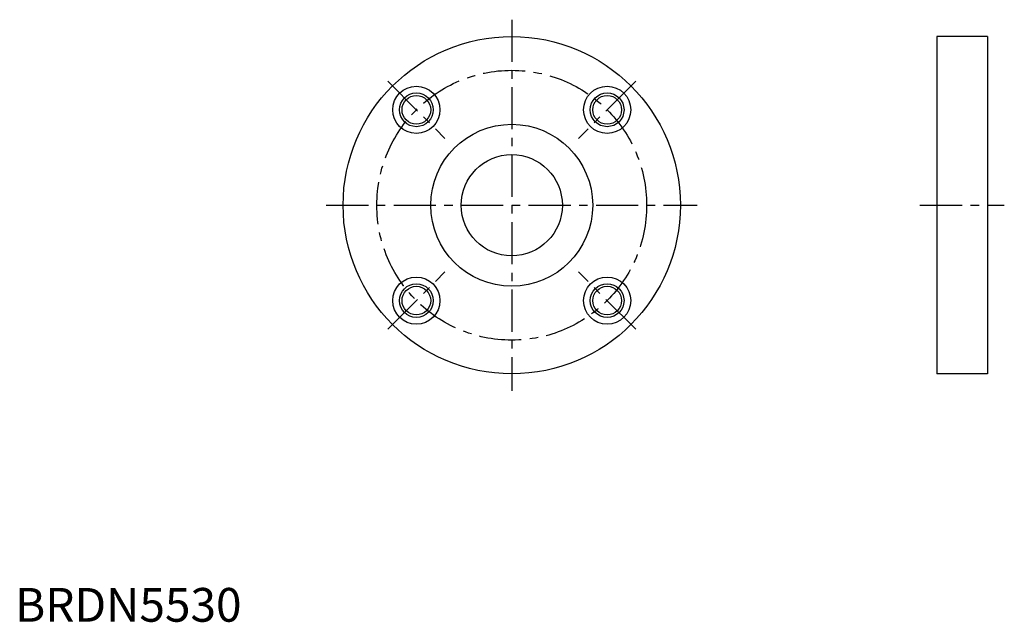
# Model space of a CAD drawing. Extents: x 1 to 293, y 0 to 178.
import ezdxf

# ---------------------------------------------------------------- set-up
doc = ezdxf.new("R2010")
doc.units = 0
doc.header["$LTSCALE"] = 10
doc.linetypes.add('CENTER', pattern=[2, 1.25, -0.25, 0.25, -0.25])
doc.layers.get('0').update_dxf_attribs({"linetype": 'CONTINUOUS'})
doc.layers.add('1', color=1, linetype='CENTER')
doc.layers.add('3', color=3, linetype='CONTINUOUS')
doc.styles.add('STANDARD1', font='txt')

msp = doc.modelspace()

# ---------------------------------------------------------------- linework, layer by layer
for p, q in [((273.324477, 173.47617), (273.324477, 73.47617)), ((288.324477, 173.47617), (273.324477, 173.47617)), ((288.324477, 173.47617), (288.324477, 73.47617)), ((288.324477, 73.47617), (273.324477, 73.47617))]:
    msp.add_line(p, q)
for centre, radius in [((147.2773, 123.47617), 50), ((118.993029, 151.760441), 7), ((175.561571, 151.760441), 7), ((118.993029, 151.760441), 4.25), ((175.561571, 151.760441), 4.25), ((147.2773, 123.47617), 24), ((147.2773, 123.47617), 15), ((118.993029, 95.191899), 7), ((175.561571, 95.191899), 7), ((118.993029, 95.191899), 4.25), ((175.561571, 95.191899), 4.25)]:
    msp.add_circle(centre, radius)
at = {"layer": '1'}
for p, q in [((147.2773, 178.47617), (147.2773, 68.47617)), ((110.507747, 160.245723), (127.47831, 143.27516)), ((184.046853, 160.245723), (167.07629, 143.27516)), ((92.2773, 123.47617), (202.2773, 123.47617)), ((268.324477, 123.47617), (293.324477, 123.47617)), ((110.507747, 86.706617), (127.47831, 103.67718)), ((184.046853, 86.706617), (167.07629, 103.67718))]:
    msp.add_line(p, q, dxfattribs=at)
msp.add_circle((147.2773, 123.47617), 40, dxfattribs=at)
at = {"layer": '3'}
for centre in [(118.993029, 151.760441), (175.561571, 151.760441), (118.993029, 95.191899), (175.561571, 95.191899), (175.561571, 95.191899)]:
    msp.add_circle(centre, 5, dxfattribs=at)

# ---------------------------------------------------------------- texts
at = {"color": 3, "style": 'STANDARD1'}
msp.add_text('BRDN5530', height=10, dxfattribs=at).set_placement((0, 0))

doc.saveas('drawing.dxf')
